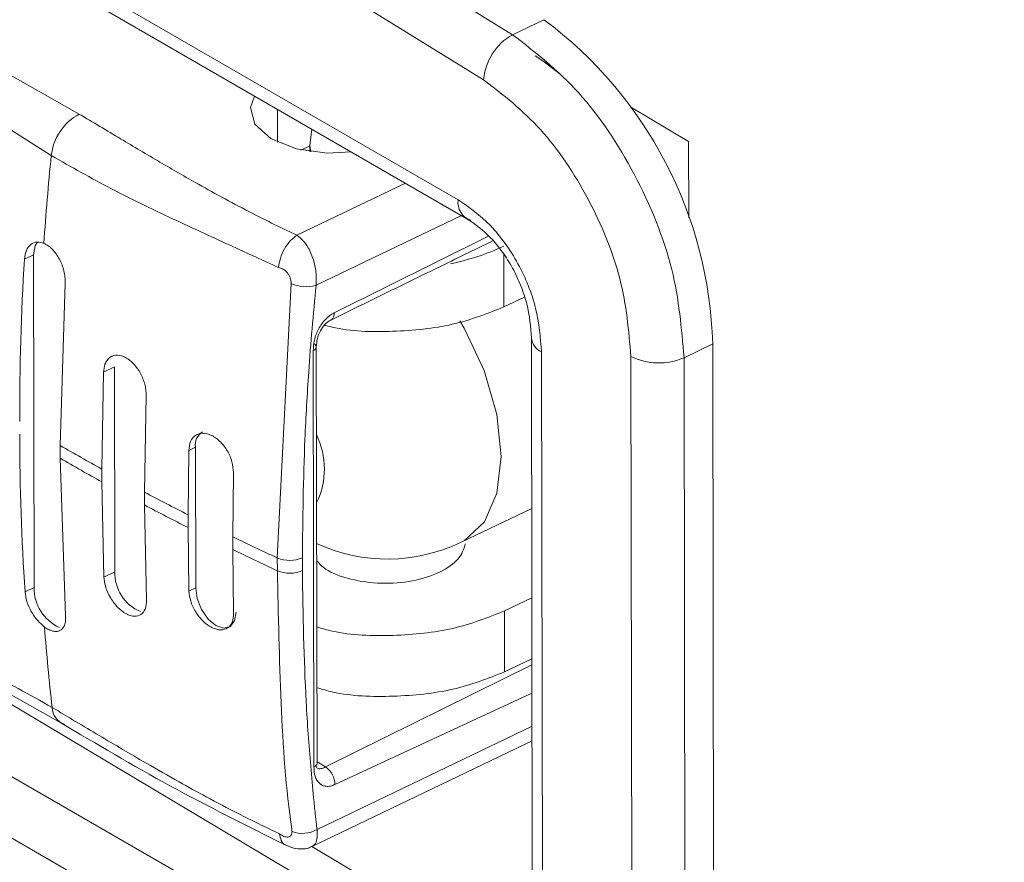
# Model space of a CAD drawing. Extents: x 19.1 to 29.8, y 0.6 to 8.7.
# Drawn here: x 20.5 to 20.5, y 5.8 to 5.8 of the extents above; entities that cross this region are included whole.
import ezdxf

# ---------------------------------------------------------------- set-up
doc = ezdxf.new("R2010")
doc.units = 0
doc.header["$MEASUREMENT"] = 0
doc.layers.get('0').update_dxf_attribs({"linetype": 'CONTINUOUS'})
doc.layers.add('D7', color=7, linetype='CONTINUOUS')

# ---------------------------------------------------------------- blocks, each defined once
blk = doc.blocks.new('A$C01A1181B')
at = {"lineweight": 15}
for p, q in [((0.8302996378366316, 2.786582721818146), (0.8438501547926478, 2.778228504594944)), ((0.8432230587164895, 2.777253269622593), (0.8296901263274634, 2.785596225132776)), ((0.8296958794333307, 2.782146993118399), (0.8426701718421015, 2.774655448350632)), ((0.8299799347219903, 2.781682273300943), (0.8428621361556878, 2.774243810761689)), ((0.8298419846754967, 2.779120298936824), (0.8344657580651358, 2.776510894903492)), ((0.8293881642726291, 2.778446253977886), (0.8338604494184807, 2.775609864768619)), ((0.8445253626159825, 2.778553049624811), (0.8438501547926478, 2.778228504594944)), ((0.8443390745083548, 2.777773086208759), (0.8447356578700607, 2.777507457963885)), ((0.8445047488696389, 2.777664980703854), (0.8448795146435373, 2.777375295326436)), ((0.8387581744693762, 2.776613519160735), (0.838759364034587, 2.77590032415168)), ((0.8464240970669294, 2.776650828846403), (0.8476619982767772, 2.775913298896487)), ((0.8394991287103721, 2.776185699170327), (0.8394595557416409, 2.775826369450051)), ((0.8476619982767772, 2.775913298896487), (0.8476647470327663, 2.774265302602283)), ((0.8394595799632754, 2.775824013774383), (0.8392667674628882, 2.775731336621455)), ((0.8394595557416409, 2.775826369450051), (0.8394597729288478, 2.775696156466582)), ((0.8394789387246959, 2.775693408995076), (0.8394595557416409, 2.775826369450051)), ((0.8391794415039442, 2.77388578135459), (0.8415275599000012, 2.775014426682226)), ((0.8395949683338415, 2.772802749427681), (0.8427398945818112, 2.774314387989635)), ((0.8399858330807035, 2.772205930401181), (0.8433274113415052, 2.773867572476464)), ((0.8334759781114371, 2.773465548889913), (0.8332799617779472, 2.773371331784293)), ((0.8334759781114371, 2.773465548889913), (0.8334879984043795, 2.766258871281718)), ((0.8436632676548754, 2.772334345791768), (0.843661372177408, 2.773470765265092)), ((0.8341593014344824, 2.77285119174117), (0.8340558588392639, 2.769333944305272)), ((0.838755622447664, 2.766900535731144), (0.8390537893496912, 2.772842123741432)), ((0.8436632676548754, 2.772334345791768), (0.8441078723102322, 2.772548049226726)), ((0.8442568213774706, 2.771660443305901), (0.8442817175411221, 2.756734132779808)), ((0.8396146089246344, 2.76245870195693), (0.839599583554147, 2.771467051548616)), ((0.8481821824267541, 2.771534053416605), (0.8475618038378769, 2.771235862577129)), ((0.8481821824267541, 2.771534053416605), (0.8482104580986629, 2.754581583744178)), ((0.8395464082786503, 2.762376825673281), (0.839531382908163, 2.771385175264964)), ((0.8444748583486614, 2.771363116985214), (0.8444997328547288, 2.756449791101023)), ((0.8464123048223513, 2.771263341413894), (0.8464405804942601, 2.754310871741465)), ((0.8475618038378769, 2.771235862577129), (0.8475900795097857, 2.7542833929047)), ((0.8349912932739443, 2.770921282295562), (0.8352299788390098, 2.771036008771127)), ((0.8352299788390098, 2.771036008771127), (0.8352373759403804, 2.766601131434442)), ((0.8349554408957545, 2.768823533963248), (0.8349912932739443, 2.770921282295562)), ((0.8359133016522549, 2.770421651926124), (0.835877449274065, 2.768323903593808)), ((0.8340558588392639, 2.769333944305272), (0.8340563211575613, 2.76905676479441)), ((0.8368370488512227, 2.769229352467185), (0.8369828232567329, 2.769299420314677)), ((0.8369828232567329, 2.769299420314677), (0.8369879087666021, 2.766250440532307)), ((0.8341713217274247, 2.765644514132976), (0.8340563211575613, 2.76905676479441)), ((0.8368218849937961, 2.767835052589476), (0.8368370488512227, 2.769229352467185)), ((0.8349559032140519, 2.768546354452385), (0.8349554408957545, 2.768823533963248)), ((0.8378041301006363, 2.768751385976602), (0.8377888934288364, 2.767357051099966)), ((0.8349559032140519, 2.768546354452385), (0.8349986903753006, 2.766486404958878)), ((0.835877449274065, 2.768323903593808), (0.8358779115923625, 2.768046724082945)), ((0.8359206987536112, 2.765986774589438), (0.8358779115923625, 2.768046724082945)), ((0.8368223473120935, 2.767557873078612), (0.8368218849937961, 2.767835052589476)), ((0.8427383930946064, 2.767240499640383), (0.8442629079438433, 2.767973272129366)), ((0.8368223473120935, 2.767557873078612), (0.8368421343610919, 2.766180372684815)), ((0.8377888934288364, 2.767357051099966), (0.8377893557471339, 2.767079871589104)), ((0.8378092156105197, 2.765702406194229), (0.8377893557471339, 2.767079871589104)), ((0.838755622447664, 2.766900535731144), (0.8387560847659614, 2.766623356220283)), ((0.8392975759922194, 2.766903710075191), (0.8392980383105169, 2.766626530564327)), ((0.8349986903753006, 2.766486404958878), (0.8352373759403804, 2.766601131434442)), ((0.8332919820708895, 2.766164654176098), (0.8334879984043795, 2.766258871281718)), ((0.8368421343610919, 2.766180372684815), (0.8369879087666021, 2.766250440532307)), ((0.8442812581668449, 2.757003221150581), (0.8293552711803471, 2.765895984439831)), ((0.8295185486265524, 2.76588382433898), (0.8340665328123578, 2.763333353074735)), ((0.8442661558968325, 2.766035827052166), (0.8436742477338015, 2.765751320792294)), ((0.8436764437478672, 2.764434716824976), (0.8436742477338015, 2.765751320792294)), ((0.844268577720527, 2.764586571002948), (0.8398007392005269, 2.762373893538651)), ((0.8442683519108982, 2.764719223084848), (0.8436764437478672, 2.764434716824976)), ((0.8442696160628316, 2.763973923589115), (0.8400028661002779, 2.761993909668014)), ((0.8432981860860735, 2.756225661764622), (0.830606852818434, 2.763549573108504)), ((0.8442708057744284, 2.763260640811108), (0.8396146168959149, 2.761022599564489)), ((0.8394186077355528, 2.760607602535497), (0.8442713226482681, 2.762940105880208)), ((0.8427025612271706, 2.755236632427053), (0.8297282762069358, 2.762723747444223)), ((0.8398007392005269, 2.762373893538651), (0.8396145464090381, 2.762488936186321)), ((0.8442798913299754, 2.757805638555052), (0.8395062508030833, 2.760649728883687))]:
    blk.add_line(p, q, dxfattribs=at)
at = {"lineweight": 15, "flags": 128}
for points in [[(0.8403574264918348, 2.775690104801191), (0.8398375375629143, 2.775663281504293), (0.8391710875087455, 2.775753954659926), (0.8386207270147565, 2.775974237099657), (0.8382703148312061, 2.776290626586947), (0.8381731271554997, 2.776654921640571), (0.8382604241872258, 2.77690091565994)], [(0.8334759781114371, 2.773465548889913), (0.833508959121815, 2.773657833594491), (0.8335629870919661, 2.773745961623554)], [(0.8427063261837873, 2.772033083373456), (0.8427998379710147, 2.771874534728367), (0.8432332894211214, 2.770954943795065), (0.8435078681206107, 2.770005927793381), (0.8436027396422503, 2.769099489732044), (0.8435107061506102, 2.768304407927564), (0.8432387501410403, 2.767681009609253), (0.8428075070450802, 2.767276598168934), (0.8427383930946064, 2.767240499640383)], [(0.839531382908163, 2.771385175264964), (0.8395583010059227, 2.771400882041895), (0.8395790077329224, 2.771419035398468), (0.8395928422498571, 2.771439010102842), (0.8395991780510599, 2.771460003705386), (0.8395978407330347, 2.771481257922456), (0.8395888663550295, 2.771501967459749), (0.8395726192831603, 2.771521366563935), (0.8395496124045678, 2.771538679375343)], [(0.8369879087666021, 2.766250440532307), (0.8370215974674977, 2.766018434638003), (0.8371168273720571, 2.765782029947994), (0.8372590997444007, 2.76557721363697), (0.8374267559410526, 2.765435171362952), (0.8375942711214464, 2.765377521668853), (0.8377361428724868, 2.765413047571705), (0.8378307725770213, 2.765536335684342), (0.8378637535873992, 2.765728620388922)]]:
    blk.add_lwpolyline(points, dxfattribs=at)
at = {"lineweight": 15}
for centre, radius, start, end in [((0.839133241425273, 2.77128173425036), 0.00905245813080685, 1.597212126209095, 53.44082390019193), ((0.8444482018873174, 2.777154712753873), 0.001229100990715886, 119.1155686208353, 175.4007346395206), ((0.8350336676933665, 2.775475538256449), 0.001180883030793996, 118.7454705573719, 173.4684156502902), ((0.8952568333401274, 2.769456754304295), 0.06170394417734163, 174.2769593255594, 176.046476650875), ((0.8430800651623684, 2.774600968966254), 0.0004134979290342494, 172.4291258725496, 250.5695480772349), ((0.8414206777991922, 2.778469281156539), 0.00531372347092527, 281.7835169542639, 294.9371657826558), ((0.8906654306434945, 2.769923474618519), 0.05748895333847911, 176.561664954976, 180.0691571223993), ((0.8393776785523528, 2.773555021876483), 0.0007830253420976925, 245.5666993551784, 286.1110723723278), ((0.8398312931913807, 2.77218362736598), 0.0001561409708353223, 301.7361152287943, 8.212166008771462), ((0.8446208504549162, 2.771698457910725), 0.0003657420285000057, 185.5594340348617, 246.4738932326525), ((0.8470161899026181, 2.772468405840801), 0.001347908551483235, 243.3835134019532, 293.8776907361938), ((0.885692401122185, 2.769638730110877), 0.0525154560139354, 180.0674530570045, 183.7930806147299), ((0.8373000676363489, 2.76935288275009), 0.0003217176221404574, 120.5617174981726, 189.5656817337733), ((0.8381034190658738, 2.768828935935787), 0.001672137079777246, 333.9154421146541, 26.27568934783103), ((0.860652786814029, 2.815162239583485), 0.05298706658989556, 239.8708175720247, 240.9892356183947), ((0.8606532491402703, 2.814885060086626), 0.05298706660599558, 239.870817572196, 240.9892356182243), ((0.8621880388921568, 2.817997921568152), 0.05621169974095391, 242.0913964058924, 243.1753758523175), ((0.8621885012134953, 2.817720742063175), 0.05621169974757917, 242.0913964059519, 243.1753758522609), ((0.8640510359735885, 2.821718615574305), 0.06037284011158023, 244.2147513412597, 245.2293735371828), ((0.8411394489069863, 2.770567118499844), 0.003690937500000487, 245.4634215116302, 295.6717079393831), ((0.8640514982918575, 2.821441436063377), 0.06037284011151405, 244.214751341243, 245.2293735371809), ((0.8390228982516845, 2.767533986631719), 0.000687529198547428, 247.1233629121832, 293.5478179979597), ((0.8361465204261549, 2.766574049392027), 0.000909547762930957, 178.2937497459264, 246.9960835058976), ((0.839023360569982, 2.767256807120859), 0.0006875291985507043, 247.1233629123613, 293.5478179979037), ((0.834419209681883, 2.766245387190649), 0.0009313088982974949, 179.1704057529879, 245.8914083264297), ((0.8813086146713829, 2.7690845463054), 0.04773710246265588, 184.4214657045647, 186.5212007988953), ((0.8342772946847674, 2.76367434931918), 0.0003970807804071804, 181.6374195380202, 251.6841141970647), ((0.8395183821526473, 2.762469513403207), 9.68322209696536e-05, 286.8238193821451, 353.5894837202182), ((0.8395212574682915, 2.761981476122102), 0.0004817691018199358, 1.478859496040369, 54.54133200397078), ((0.8392992329338398, 2.761557612662017), 0.0006210523794847026, 248.6941724335025, 300.5188522074336)]:
    blk.add_arc(centre, radius, start, end, dxfattribs=at)
for points, knots in [([(3.198543990743985, 4.062505117409692), (3.19854771210268, 4.058928425866309), (3.198554873724191, 4.052045211104701), (3.198567053533971, 4.042129910596575), (3.198581250784137, 4.033027091178887), (3.19859809809082, 4.024736387087756), (3.198616970622467, 4.017258391044528), (3.198639344409429, 4.010595290486567), (3.198654977053273, 4.004952485672494), (3.198652192456258, 4.000288088723625), (3.198644480030509, 3.996553508155207), (3.19865047490606, 3.993500712164352), (3.198678503051923, 3.991100709356505), (3.198593549547653, 3.989410002529794), (3.198474812400882, 3.988126614846577), (3.198326784220853, 3.987007649155291), (3.198119961210935, 3.985888394702233), (3.197824143793348, 3.98473658317771), (3.197479640202744, 3.983742229883475), (3.197150622440944, 3.983006070482539), (3.196886396251152, 3.982488765551047), (3.196610305248271, 3.982018304123642), (3.19623504689752, 3.9814753218467), (3.195896728025424, 3.981043197699442), (3.19546775137627, 3.980592846391829), (3.195064084780824, 3.980299252600524), (3.194772654591489, 3.980154636200783), (3.194429272856688, 3.980034336781799), (3.193991916928297, 3.979938912320328), (3.193430439844995, 3.979876269642826), (3.192725009698165, 3.979868592009087), (3.191941308098627, 3.979940652475527), (3.1911854757765, 3.980090393732485), (3.190474099424122, 3.980293174989647), (3.18978069489544, 3.980536630079666), (3.188873358034705, 3.980913148997669), (3.187669597130174, 3.981499630280002), (3.185660315173131, 3.98269595401181), (3.182826322155108, 3.984412208153715), (3.179072440582658, 3.986611040964267), (3.174980294927963, 3.989037256116308), (3.170559003989979, 3.99166586172888), (3.166180236490383, 3.994279370880381), (3.161871735354268, 3.996854805038065), (3.15771716075664, 3.999338502475922), (3.153632836994383, 4.001778996233984), (3.149884771473126, 4.004008818320809), (3.1467843065439, 4.005861300861664), (3.144219560321226, 4.007290330969205), (3.142240743543013, 4.008342889903769), (3.140620523755501, 4.009174278374147), (3.139058458540795, 4.009953152510843), (3.137228578471365, 4.010836866452127), (3.134922440977732, 4.011906482946831), (3.13199076418519, 4.013200436311475), (3.128479826557097, 4.014655517541751), (3.124542682487906, 4.016168703660188), (3.120489256789845, 4.017607156710991), (3.116430096282016, 4.018935798434281), (3.111226859882237, 4.020504791423576), (3.104886982624116, 4.022197702681105), (3.097388526671701, 4.023890053518777), (3.089826530445649, 4.025316922633248), (3.08197822787838, 4.026517727256103), (3.073662416982188, 4.027486905745185), (3.064894669558804, 4.028187168948524), (3.055719163382896, 4.028576134137438), (3.046194554164373, 4.028610508623753), (3.036397789561768, 4.028260267600231), (3.026476720035433, 4.02749883247629), (3.016610376778665, 4.026317925264443), (3.00696576514261, 4.02473908367368), (2.997651584460279, 4.022779839629372), (2.988743545858064, 4.020481046510909), (2.980312343553393, 4.017887098273523), (2.97241666789953, 4.015041384853284), (2.965076707013964, 4.011977998223109), (2.953765898956988, 4.006536941702645), (2.938049233845241, 3.999072385313037), (2.919581015899375, 3.990164193209253), (2.902887044088132, 3.982099033491606), (2.887899533319882, 3.974850645142698), (2.873192823773344, 3.967747748109353), (2.858488099767207, 3.960675977634789), (2.846505777175793, 3.954914276556647), (2.837135833842026, 3.950413165471122), (2.830005448151148, 3.94753028009322), (2.82224269999233, 3.9448462322244), (2.813796183036708, 3.942426794464808), (2.804671241005522, 3.940312410390774), (2.794887596334185, 3.938558211128999), (2.784509750837373, 3.937214065245241), (2.773634796366309, 3.936352112248001), (2.763357362200139, 3.936059979506723), (2.753914617061703, 3.936213426597721), (2.745532282174842, 3.936676622528097), (2.73745799069706, 3.937428926071327), (2.729000650667409, 3.938537887546701), (2.720320369092612, 3.940061245595714), (2.71159697953955, 3.942029582664475), (2.703463723948921, 3.944280866858275), (2.695972151945291, 3.946758646861852), (2.68915555154144, 3.949404784913995), (2.68321400544658, 3.952067181812069), (2.678055440943723, 3.954678545551115), (2.673633077457637, 3.95723162218), (2.668742773116854, 3.960191262907998), (2.662840347732008, 3.963705742951188), (2.655627643412004, 3.968010456188683), (2.648016493950365, 3.97254631551386), (2.640054532083241, 3.977291324426972), (2.631789861245402, 3.982215508829063), (2.622956692441718, 3.987478046844316), (2.613566419703417, 3.993072378751712), (2.60363380474125, 3.998990242001128), (2.592243511897685, 4.005777454164189), (2.579481331335238, 4.013383050919533), (2.565563100977329, 4.021678255310114), (2.551626634858621, 4.029984427636748), (2.537788613962974, 4.038231448487789), (2.524048261974784, 4.046419122702787), (2.51040412570601, 4.05454760031332), (2.494442671831862, 4.064053538901341), (2.476204615673211, 4.074909286865335), (2.460358839740842, 4.084332750791422), (2.449275458074773, 4.090918146447443), (2.442874589190865, 4.094721984903778), (2.43645833895652, 4.098537721446718), (2.430152424807794, 4.102298661796244), (2.424297022879799, 4.105780942608884), (2.419079614719948, 4.108900778003559), (2.414531949681191, 4.111517695621632), (2.410441407165671, 4.114146056811478), (2.406773118180098, 4.116907033295369), (2.40350380205399, 4.119668476868487), (2.400636221722266, 4.122339561965656), (2.398368717909868, 4.124623814315346), (2.396626984517368, 4.126478412651792), (2.395338776802845, 4.127903343853166), (2.394248252923674, 4.129149702804963), (2.393313549047342, 4.130247333787718), (2.392376268543508, 4.131374038203735), (2.391219422446738, 4.132801649831528), (2.389684920089898, 4.134765329878938), (2.38775979354994, 4.137351790649827), (2.385548964099783, 4.140509441509579), (2.383160956127, 4.144167505120198), (2.38068598239704, 4.148262892160233), (2.378174117229136, 4.152798221394431), (2.375679605817837, 4.157762436022626), (2.373257028765835, 4.163125353751571), (2.370988622133503, 4.168800050006734), (2.369036728340248, 4.174408708385105), (2.36755449894229, 4.179346766331932), (2.366510339905545, 4.183353998329025), (2.365794691171544, 4.186482660900847), (2.365283367954959, 4.189019675832601), (2.364929963427095, 4.190992754597794), (2.364661688192392, 4.192651415169294), (2.364405694958108, 4.194406064297706), (2.364128163430919, 4.196616893268217), (2.363854603493813, 4.199400569603892), (2.363636621059925, 4.202728543943977), (2.363557296053543, 4.206429937457127), (2.36358886628674, 4.210271885303325), (2.363575998519643, 4.21408825709684), (2.363576590107471, 4.217732515556666), (2.363525057321674, 4.221173207275559), (2.363350270578238, 4.224917374378901), (2.3630328183364, 4.228947227798063), (2.362522102054903, 4.233280689754103), (2.361874133640853, 4.237417724559958), (2.360930184419423, 4.242212249143481), (2.359520418909419, 4.247813725326289), (2.357405991566267, 4.254253767205206), (2.355046018393288, 4.259827430738532), (2.352671706183962, 4.264452370029638), (2.350508210348508, 4.26812715250189), (2.348169353010071, 4.271604152093964), (2.345771109027318, 4.274739405728745), (2.343204520595478, 4.277720995804174), (2.340301130525873, 4.280706990448394), (2.336599133286299, 4.284008208057504), (2.332312554828576, 4.287211580600989), (2.327840320914319, 4.289933143555725), (2.323503753474675, 4.292103776268732), (2.319096754012065, 4.293912218265014), (2.314038784681529, 4.295530068505798), (2.30836798376059, 4.296804842869825), (2.302089875374449, 4.297620637146686), (2.29557975682097, 4.297857859055469), (2.289042967409117, 4.297507543568791), (2.28262400574792, 4.296640032247414), (2.277331522266898, 4.295528232638173), (2.273160836397629, 4.294425882810689), (2.270327108807109, 4.293579929351544), (2.267965054237081, 4.2928062648996), (2.266127789022974, 4.292161955033517), (2.264679149111871, 4.291628553189977), (2.262908037077381, 4.290951267454954), (2.260478190760082, 4.289966749327402), (2.257203363734732, 4.288525575993248), (2.253281775318776, 4.286631215339373), (2.24867039612915, 4.284421305825866), (2.243313654271262, 4.281838376897575), (2.237329225102762, 4.278955160701589), (2.230709878657862, 4.275764901827035), (2.223454294956852, 4.272268154634009), (2.215078990325004, 4.268231684372296), (2.205789788756164, 4.263754907854892), (2.195820638146131, 4.258950804161657), (2.185894700614966, 4.254167862849716), (2.171589677331994, 4.247275292849256), (2.153025369100916, 4.238331531863206), (2.130321531129461, 4.227395241415781), (2.107537071325055, 4.216421849985945), (2.084691713200186, 4.20542087091275), (2.061779440254121, 4.194389407462303), (2.039227138958786, 4.183532892979994), (2.016916781750943, 4.172794411021616), (1.989031735836697, 4.159374581626665), (1.955672577919799, 4.143323309556358), (1.916926722260435, 4.124684325339278), (1.878494303353747, 4.106199981818396), (1.840218671187891, 4.087794633953607), (1.700829620527514, 4.020779770198484), (1.472525520416497, 3.911109073133019), (1.155334211328494, 3.758815894173971), (0.8944767681833738, 3.633525090228474), (0.6777487093607348, 3.5293388374137), (0.5542387332567742, 3.46995578784103), (0.4798249641009562, 3.434183182171903), (0.4545280792683499, 3.422022898293687), (0.4292408685083089, 3.409867948741621), (0.4039637814951718, 3.397718661304509), (0.3786051052024746, 3.385531067828431), (0.3533986505438165, 3.373417655689909), (0.3280911546783543, 3.361256791075139), (0.3025301225574566, 3.34897527936511), (0.2762326491398213, 3.336341149632275), (0.2491939492639617, 3.323352417626927), (0.2266481305302861, 3.312522345840158), (0.2088606661339085, 3.30397337403026), (0.1962497930091303, 3.297913534853372), (0.1840173600320441, 3.292020849017987), (0.1722623635514111, 3.286396277063925), (0.1611237423663496, 3.280918256242149), (0.1507626060387821, 3.275467326151137), (0.1410891507300036, 3.270099482898893), (0.1324432743077395, 3.265037177284094), (0.1247453563796697, 3.260310174110138), (0.1179222156464803, 3.255937117838702), (0.11155854155637, 3.251688063516109), (0.1064798110268015, 3.248160057132065), (0.1025052406436728, 3.245315203967134), (0.09951625320512392, 3.243131511578781), (0.09658135988745187, 3.240942977192802), (0.09370086898824326, 3.23875058409325), (0.09095027323997584, 3.236613737783294), (0.08858494844010067, 3.234739694635689), (0.08667627740913986, 3.233203117287371), (0.08511183893985219, 3.231928365489324), (0.08351488348380087, 3.230612285461337), (0.08168646452813277, 3.229085818545403), (0.07954225812405724, 3.22726741627298), (0.07691508719769047, 3.224997827100037), (0.07378422892022485, 3.222228487319516), (0.0701473797336476, 3.218915277097288), (0.0662884574010505, 3.215278554380358), (0.06213578687326304, 3.21121784355892), (0.05787097902675242, 3.206870421865474), (0.05355983648857432, 3.202268494260764), (0.04944482838729414, 3.197664055312853), (0.04552326743515067, 3.1930612680639), (0.04180642188116224, 3.188481243975367), (0.03880739769343222, 3.184598693451267), (0.03651815409244108, 3.181517615447209), (0.03492639945051934, 3.179318049176878), (0.03357811027516533, 3.177410738425856), (0.03245914977265585, 3.175795316034758), (0.03146665460577225, 3.174337660996844), (0.03046207654971056, 3.172838000292789), (0.02913458587814688, 3.170818341557847), (0.02740954768101034, 3.168119132091096), (0.02528631605406417, 3.164662892249794), (0.02302718016039051, 3.160804921586475), (0.02085145274752165, 3.156883764619366), (0.01885017958353075, 3.153077834616102), (0.01702449689862107, 3.149416934867569), (0.01529667269674917, 3.145755038323951), (0.01366577640407485, 3.142093468944363), (0.01215019691996133, 3.138479363878062), (0.01079515825031763, 3.135041307323853), (0.009633953561205999, 3.131911618225764), (0.008686704731779571, 3.129211582428372), (0.00792338832358297, 3.126925165374782), (0.007262233635167092, 3.124857946241761), (0.006603903213168394, 3.122709183983552), (0.005883432752796125, 3.120233459556992), (0.005107709618187073, 3.117392522753903), (0.003955849919712762, 3.112836691198112), (0.00261105650629645, 3.106637470668989), (0.001535515587519853, 3.100153442276278), (0.0008684860211758405, 3.094898113012288), (0.00046982653787353, 3.090937938056197), (0.0001764267173669509, 3.087009378633507), (-1.029848160527536e-05, 3.083202469567979), (-9.641748327027244e-05, 3.079699633072543), (-0.000105599885849017, 3.076682481331449), (-6.884328218603741e-05, 3.074184383953828), (-1.446091381751557e-06, 3.07188185132431), (0.0001049804626873652, 3.06945152023107), (0.0002768619320079324, 3.066627912372152), (0.0005352338114050781, 3.063419161985895), (0.000892980949956268, 3.059935103268504), (0.001553629954599955, 3.054704927466869), (0.002678275079070147, 3.047930682003695), (0.004205362376957567, 3.041029261411047), (0.005603949739708014, 3.035704367444231), (0.006669416033368236, 3.032020934392072), (0.007691480405284778, 3.028757601868016), (0.008633925126524389, 3.0259370529511), (0.009516890884619045, 3.02342956269035), (0.01039226296654761, 3.021054014639777), (0.01132252292148905, 3.018638005924277), (0.01233151196237259, 3.016130016566198), (0.01346397635664687, 3.013435722400793), (0.01480634154603422, 3.010385619148032), (0.01646174308985593, 3.006814296261229), (0.01815213771457991, 3.003374984867182), (0.01978844803724655, 3.000204860254225), (0.02127135277097381, 2.997438049423138), (0.02291073559259615, 2.994496302613825), (0.02465784212139255, 2.991484891888076), (0.0263899050726053, 2.988614750262922), (0.02796612137812104, 2.986092024823492), (0.02926024812263961, 2.984078900999245), (0.03027431203003061, 2.982534990406926), (0.03101708755627186, 2.98142148670668), (0.03160482133848319, 2.980550353164034), (0.03214815187467934, 2.97975220847421), (0.03276239266136116, 2.97885850918459), (0.0335030980510993, 2.977793161927707), (0.03437381820178587, 2.976557518173756), (0.03561158942761722, 2.974827595036135), (0.03729593701842759, 2.972526044023329), (0.03949604495999637, 2.969611068782083), (0.04194059711449682, 2.966480985149037), (0.04558791108377136, 2.961970678202842), (0.05038788494287871, 2.956348200835702), (0.05640617022634586, 2.949774799039918), (0.06242253087901162, 2.943608284524455), (0.06852398371274404, 2.937711353567032), (0.073643410542239, 2.93303444581786), (0.0777153002762816, 2.929460277679809), (0.08063108466024005, 2.926961798657413), (0.0834815188743363, 2.924576748774676), (0.08607104163144896, 2.922457451744409), (0.08810071870999536, 2.920826603090624), (0.08955380970721905, 2.919673973074008), (0.09058021738110966, 2.918866521518382), (0.09152792380253771, 2.918125908204043), (0.0925797199715035, 2.917309679473899), (0.09416656906825693, 2.916088519979308), (0.09640635317995816, 2.91438781357132), (0.09942631336809882, 2.91213881845124), (0.1029514328105421, 2.909572989026097), (0.106821511498346, 2.906827343435438), (0.1108614756559803, 2.904036021372004), (0.1149545708438282, 2.901281839473377), (0.121489869200019, 2.896994195276578), (0.1306661178022281, 2.891286120350298), (0.1457620845884904, 2.882360082390978), (0.1638991745800453, 2.871507188292018), (0.1866678755728373, 2.857941205558475), (0.2110840675791366, 2.843381499543357), (0.2372019958117306, 2.827816375620213), (0.2643186734952323, 2.811658540108542), (0.2923589183872224, 2.794954424870703), (0.3210812832123509, 2.777847033409827), (0.3495960214040181, 2.760865771969062), (0.3777422109401556, 2.744105701734529), (0.4099456447413488, 2.724930878594247), (0.4462468952706047, 2.703316721048527), (0.4867672259341873, 2.67918929090272), (0.5272061003395052, 2.655107187388012), (0.567654504192646, 2.631014233933827), (0.6081198277709419, 2.606904029628716), (0.6436952830307305, 2.585699248338102), (0.6743807172320473, 2.567402297690712), (0.7002116034161219, 2.551994850988397), (0.7262787001313171, 2.53644452649662), (0.7527754752774527, 2.52063940594563), (0.7798616494828465, 2.504488075142671), (0.8055094290125311, 2.489203398738145), (0.8296374966287132, 2.474835255127175), (0.8520697611181589, 2.461488356801663), (0.8744886594820471, 2.448162446465599), (0.8966072071804305, 2.435032551509529), (0.9182621735546235, 2.422179292798692), (0.9347562937544467, 2.412373925209224), (0.9462381697172546, 2.405535414909416), (0.9528462059308254, 2.401595739183737), (0.959410709353314, 2.397677694683836), (0.9659044765443241, 2.393797101778915), (0.9721714976461868, 2.390047629000325), (0.9776636520901434, 2.386757118476202), (0.9823051721210447, 2.383979014781733), (0.9861221843737766, 2.381681656695662), (0.9894983704552445, 2.379700196439382), (0.9924307023326193, 2.377923974073415), (0.9949474807944227, 2.375995386545913), (0.9970171197577429, 2.3741587579445), (0.9987551169337365, 2.372431026106149), (1.000404198923974, 2.370650304148075), (1.002283398599623, 2.368435598542717), (1.004485606904197, 2.365553437639635), (1.006933784381324, 2.361908437433694), (1.009161742077204, 2.358030579611984), (1.011088219129356, 2.354129818647795), (1.012688421580471, 2.350399401351295), (1.014132922755898, 2.346396621100329), (1.015357493487109, 2.342192978138986), (1.016277863668627, 2.337892549833015), (1.016967178045149, 2.333143161192645), (1.017073866165724, 2.328053913565331), (1.017007708915756, 2.322404703244128), (1.017009608598961, 2.316400877042806), (1.017005362951224, 2.310235252826601), (1.017013778456054, 2.303994836805529), (1.017027079703169, 2.297725855949729), (1.017051216532082, 2.289241834162894), (1.017087339011894, 2.278724606851362), (1.017127174876094, 2.266416407280799), (1.017149424934992, 2.254758530299281), (1.017162501800968, 2.243748093634014), (1.017176304067391, 2.234027025699255), (1.017190530879212, 2.225469232891601), (1.017212473184237, 2.218016790365745), (1.017223238795751, 2.210849811380992), (1.017961954632923, 2.203571912553347), (1.019153995046189, 2.196875378079337), (1.020656121203416, 2.190732045310892), (1.022377828567862, 2.185009374548113), (1.024519209793979, 2.179047471034689), (1.027104122912412, 2.172919449540643), (1.030136738263792, 2.166713916548463), (1.033231551113161, 2.16122229761568), (1.036293024028382, 2.156375326486788), (1.039277218949522, 2.152078157588534), (1.04265667135099, 2.147684186849222), (1.046423045878797, 2.143299107169351), (1.050544979496586, 2.13905618755472), (1.0549571436867, 2.135098564099124), (1.059570521484524, 2.131519402014176), (1.064321714367381, 2.128537979607836), (1.069997516312228, 2.125164770926283), (1.076721473329542, 2.121132690907061), (1.083347871681362, 2.117189962344824), (1.087483642883996, 2.114723978301074), (1.088998052643241, 2.113821000326947)], [0, 0, 0, 0, 0.001895592513004639, 0.003647999892981552, 0.005257373705561141, 0.006723771609844011, 0.008047177761326277, 0.009227423472853035, 0.01026311437724284, 0.01104961338832704, 0.01171873309990798, 0.01226370086453158, 0.01268723177102037, 0.01300298121116489, 0.01321673082580998, 0.01343610963027137, 0.01374645213356988, 0.01405924397576159, 0.01439995526548686, 0.014754726769276, 0.01507177312284047, 0.01528445293739542, 0.01546206643468303, 0.01578911540209188, 0.01622947326418284, 0.01663983809021394, 0.01701528459592948, 0.01734129769995328, 0.01769407939178099, 0.0180719272532435, 0.0184702217095195, 0.01888249417849187, 0.01921769858805404, 0.01943684701696408, 0.01963937196365516, 0.0198544158984328, 0.0202001615771025, 0.02057367188475969, 0.02132904169061278, 0.02217651110525467, 0.02309535875388495, 0.02408287893692254, 0.02514181592848623, 0.02602668587138575, 0.02696112303813886, 0.02791164010090495, 0.0287450728594586, 0.02944686111363132, 0.02996964546417682, 0.0303816561129166, 0.0306778502008197, 0.03095301971144245, 0.03131267362134488, 0.03175875210809813, 0.0322932340390804, 0.03298502823694961, 0.03371587371721946, 0.03443304161070301, 0.03513547952896395, 0.03582274990032516, 0.03708132508889136, 0.03828128135364622, 0.03944436006051955, 0.04065642103179021, 0.04192382496856178, 0.04324446784670517, 0.04461580468324219, 0.04603479897937678, 0.0474976702446711, 0.04899834251380172, 0.05050504736592452, 0.05200408254427957, 0.05349124566908533, 0.05496059197608199, 0.056404732683854, 0.05781622757366977, 0.05919181856426634, 0.06053867013318258, 0.06457174479554928, 0.06852231293463008, 0.07159524058890869, 0.07460239946936473, 0.07755438675689287, 0.08047418148815985, 0.0834925603701201, 0.08478184801303276, 0.08611180750897914, 0.08748595519869688, 0.0889096201221751, 0.09038672756148998, 0.09192119154596821, 0.09351079459771233, 0.09514786485447456, 0.09682371714391165, 0.09810162551787138, 0.09936720261550724, 0.1005893003796295, 0.1017660978783249, 0.1032628605153978, 0.1046766355584784, 0.106005944291159, 0.1073673128099011, 0.1086273047465289, 0.1097873997249854, 0.1108512810579167, 0.1118227664325019, 0.112719133944495, 0.1141843483208261, 0.1158045188221072, 0.1175835047712074, 0.1193071153387907, 0.1211581430009694, 0.1231353650463339, 0.1252363166585229, 0.1274571138909586, 0.129794314969067, 0.132869139555575, 0.1360034338501926, 0.139117387493913, 0.1422112358415634, 0.1452852027906404, 0.1483395277920706, 0.1513744916925499, 0.1560112965455548, 0.1606047342797823, 0.1620400374429191, 0.1634752387230147, 0.1649162625939032, 0.1663627544977888, 0.1677241268467915, 0.1688626186313517, 0.169880344617177, 0.1707927548895277, 0.171622140594224, 0.1723708014585851, 0.1730379788097025, 0.1736211191413548, 0.1739776960205668, 0.1742904215005638, 0.1745580542141839, 0.1747796074056512, 0.1749849421039093, 0.1752614914807175, 0.1756519881014816, 0.1761582088976324, 0.176763457485529, 0.1774272512667349, 0.1781473810839361, 0.1789225740359331, 0.1797507374792369, 0.1806286951087679, 0.1815518017634562, 0.182494050920337, 0.1833197205336957, 0.1839188493778734, 0.1844225779233757, 0.1848344068568556, 0.1851568018565517, 0.1853927813371946, 0.1856600205653245, 0.1860332949579938, 0.1865012730713345, 0.18707040972195, 0.1877435384083353, 0.188447952938025, 0.1891228245233442, 0.1897645320730859, 0.1903701284787153, 0.1909412227755211, 0.1917662649840548, 0.1925458172283878, 0.1933147960542369, 0.1940710596468164, 0.1952627983849298, 0.1965704448278716, 0.1979725106161432, 0.1988297561077658, 0.1996964785058447, 0.2005722438178085, 0.2014185694125019, 0.2021629155466663, 0.2030475239937453, 0.2040333201987326, 0.2052944954792686, 0.2064689839437038, 0.2074139215125097, 0.2084092417205377, 0.2094963010405266, 0.2107490965773643, 0.2120506424122237, 0.2134256804971953, 0.2147362275448786, 0.215958505184076, 0.2171979692860883, 0.2178275586508198, 0.218389080414841, 0.2188460313556649, 0.2192016553251912, 0.2194599763272849, 0.2196985631534865, 0.2202516619068861, 0.2209011675326444, 0.2216445648000391, 0.2225858859265231, 0.2236508483168409, 0.2248428358157796, 0.2261627993891888, 0.2276106726506969, 0.2291863870197026, 0.231179657121184, 0.2331781621876152, 0.2351613026198134, 0.2371291074984642, 0.2417527969263494, 0.2462900716812393, 0.2507412698593709, 0.2554152484287187, 0.2599911317856672, 0.2644847616185885, 0.2689450582165276, 0.2733756930828243, 0.2812141534804076, 0.2889590997541233, 0.2966223661291151, 0.3042736551840887, 0.3119252112413537, 0.3802610557364495, 0.4412857924398813, 0.5023115198505999, 0.5368438185771637, 0.5713764607603408, 0.5764383927023284, 0.5814983099261551, 0.5865560836915119, 0.5916115852555172, 0.5966646858958622, 0.6017709463573693, 0.6067334664582303, 0.6118420312444017, 0.6170963761499385, 0.6224962742156531, 0.6280449714247686, 0.6306039638148488, 0.6331541798524798, 0.6355995463605199, 0.6379365015507567, 0.6401763148953538, 0.6423317915465864, 0.6443977222774833, 0.6463690172428644, 0.648021907751497, 0.6495953147149429, 0.6510868028732156, 0.6525260480538352, 0.6532742805424823, 0.6540185010948363, 0.654758596396738, 0.6554944571038265, 0.656225771523156, 0.6568938469914448, 0.65735440954177, 0.6577426319696674, 0.6581470026098002, 0.6586428047804308, 0.659230507782014, 0.6599106502169083, 0.6608317380362203, 0.6618831351850869, 0.6630582670550577, 0.6642560978858494, 0.6656703333802153, 0.6670714873929319, 0.6684591465083384, 0.669832873287848, 0.6711922632222144, 0.6725218774458441, 0.6732465871278636, 0.6738849224651593, 0.6744365077838139, 0.6749010295356084, 0.6752818979690295, 0.6756935542155836, 0.6761905615924975, 0.6770137511226882, 0.6779994790243463, 0.6791292867387642, 0.6802772068582765, 0.6812979465787253, 0.6823146386984461, 0.6833271500486848, 0.6843353657779763, 0.6853391801991974, 0.6863006471019646, 0.6871538404118108, 0.6878972204609141, 0.6885016250157767, 0.6890134140610774, 0.6895748288014705, 0.6902419873635041, 0.6910150254850486, 0.691867336413483, 0.6939112768769442, 0.6959914720606896, 0.6970528802628952, 0.6981049141089425, 0.6991474230784035, 0.7001803016219429, 0.7011327752350056, 0.7019321782837612, 0.7025790234328712, 0.703118940253022, 0.7037637204796355, 0.7045132304764612, 0.7053672895238461, 0.7063204021124033, 0.7072915189222196, 0.7095425468255913, 0.7117396852314096, 0.7128348522909981, 0.7138358212835646, 0.7147173943263998, 0.7154800173155323, 0.7161279882590604, 0.7167603907595717, 0.7174203094138667, 0.718106092022337, 0.718819181380609, 0.7196376239272395, 0.7206256368498515, 0.7217820863375174, 0.7225043927491056, 0.723279014401247, 0.7241056181649966, 0.7249838309854016, 0.7258273009990399, 0.7265443260930605, 0.7271355624204249, 0.7275501729095154, 0.7278692538009183, 0.7280931926234958, 0.7283007392897048, 0.7285584965025395, 0.7288663464986757, 0.7292241487014715, 0.7296317388942173, 0.7303723644867687, 0.7312345994482427, 0.7321900696319228, 0.7331344334839338, 0.7352390963792418, 0.7372324780473033, 0.739116114179949, 0.7409336653101914, 0.7427594164092706, 0.7435655430568188, 0.7443732476579683, 0.7451810203841531, 0.7458941771431911, 0.7464567108853444, 0.7467937768377908, 0.7470389755082391, 0.7472611043930322, 0.7475336514224644, 0.7478564458216836, 0.7484877724732738, 0.7492500327621688, 0.7501417304382297, 0.7511162898934172, 0.7520899312717071, 0.7530607069108757, 0.7540285058104835, 0.7566735263719759, 0.7593083343209311, 0.7640434722682655, 0.7688221123389105, 0.774580771969302, 0.7804167158333806, 0.7863301884446112, 0.7927525262158206, 0.7992009498119521, 0.8055661792658962, 0.811847768917996, 0.8180471330391583, 0.8271269390071276, 0.8361493632600765, 0.8451704708424552, 0.8541938292985807, 0.8632212771946093, 0.872253328329405, 0.8780049495886934, 0.8837603925392901, 0.8895439072349975, 0.8954543090510997, 0.9015006278792463, 0.9076813502534188, 0.9126308103061227, 0.9176612645731639, 0.9227066692011129, 0.9276510513379198, 0.9324947006675309, 0.9372413514845154, 0.9387318305443574, 0.9402128954118787, 0.9416846246377382, 0.9431470893570265, 0.9445819906374738, 0.9459019313923193, 0.9468503071421477, 0.9477180738045293, 0.9484858055434828, 0.9491434364496499, 0.9497146660356587, 0.9502164366324966, 0.9505950910120431, 0.9509636218904965, 0.9514266466541326, 0.9519934072648724, 0.9526632192261896, 0.953432337765391, 0.9539988207619432, 0.9546051760822036, 0.9552467120014415, 0.9559186345090165, 0.9566148037581632, 0.9573262885159082, 0.9582611366179662, 0.959283127272139, 0.9603621837981602, 0.9614600092152308, 0.9625690614306093, 0.9636820598434561, 0.9647920497680686, 0.9670744919199327, 0.969261715234554, 0.9713171316956125, 0.9732543546768043, 0.9750943519052178, 0.9764610110023333, 0.9777680558328395, 0.9790138110613884, 0.9802163087594985, 0.981376719275447, 0.9822420554770744, 0.9831529262363039, 0.9841067092475768, 0.9851002418391029, 0.986129210320236, 0.9871886878870748, 0.9879217436609012, 0.9887182292110699, 0.9895777318175984, 0.9904947678475965, 0.9914619814410383, 0.9924694511519703, 0.9935025246643514, 0.994546550484472, 0.9956143318459598, 0.9972618548672579, 0.9989973638511199, 1, 1, 1, 1]), ([(0.8438501547926478, 2.778228504594944), (0.8443412389548115, 2.777846002281615), (0.8453234052208103, 2.777080999258178), (0.846553892430336, 2.77522835432163), (0.847399400782578, 2.773160692606785), (0.8475085904978812, 2.771866556590904), (0.8475618038378769, 2.771235862577129)], [0, 0, 0, 0, 0.2499996843368323, 0.4999983208232284, 0.7563254077891479, 1, 1, 1, 1]), ([(0.8464123048223513, 2.771263341413894), (0.846364295805671, 2.771818820906072), (0.8462682777481376, 2.772929780170228), (0.8455372732425417, 2.774697426094455), (0.8444890703369197, 2.776271427574621), (0.8436450630780854, 2.776925988561384), (0.8432230587164895, 2.777253269622593)], [0, 0, 0, 0, 0.2499997197173915, 0.4999995653639011, 0.7499993489361676, 1, 1, 1, 1]), ([(0.8344657580651358, 2.776510894903492), (0.8347645297326807, 2.776332033374466), (0.835345054851075, 2.775984498378371), (0.8361999573005079, 2.775475219707285), (0.8371404766540991, 2.774932237558192), (0.837968488550132, 2.774482928354958), (0.8386896773480146, 2.774119958062968), (0.8390158699810968, 2.773963991734709), (0.8391794415039442, 2.77388578135459)], [0, 0, 0, 0, 0.1975641715124391, 0.3838749671268132, 0.5637541003790668, 0.8072403806307656, 0.9033393728600719, 1, 1, 1, 1]), ([(0.8338604494184807, 2.775609864768619), (0.8342924199140924, 2.775365333763228), (0.8351785028973211, 2.774863737554815), (0.8364986741981397, 2.774236062418932), (0.8375490330141133, 2.773754300496551), (0.8382833034596331, 2.773416112937729), (0.8386137648729886, 2.773263968195586), (0.83878004533085, 2.773187412518087)], [0, 0, 0, 0, 0.2778313868818866, 0.5699038860713055, 0.8086735775999373, 0.9037290169614229, 1, 1, 1, 1]), ([(0.8426701718421015, 2.774655448350632), (0.8429091156498032, 2.774489434849926), (0.8432680314521832, 2.774240067145502), (0.8436944030118667, 2.773717299367162), (0.8439748039986483, 2.773276250346655), (0.844197678926605, 2.772797284452633), (0.8444180550541205, 2.772138867401047), (0.8444521556413349, 2.771673162992125), (0.8444748583486614, 2.771363116985214)], [0, 0, 0, 0, 0.249506161731157, 0.3747814396170137, 0.4999785667364756, 0.6251720789022356, 0.7504556581649667, 1, 1, 1, 1]), ([(0.8428624963222262, 2.774243655408306), (0.8430365074450634, 2.774122995776791), (0.8432970681494538, 2.773942322506787), (0.8436321899869768, 2.773531435820473), (0.8438561315167306, 2.773179278468596), (0.8440353376259111, 2.77279340862378), (0.8442132924979404, 2.772262432370569), (0.844239337438836, 2.771901439478732), (0.8442567588827075, 2.771659971570253)], [0, 0, 0, 0, 0.2497926802498039, 0.3740344620435526, 0.4977708406142419, 0.6218392976603377, 0.747048554338075, 1, 1, 1, 1]), ([(0.83878004533085, 2.773187412518087), (0.8387905200655013, 2.773252971896218), (0.8388121959348354, 2.773388637052694), (0.8389071027710884, 2.773597502159195), (0.8390351955786173, 2.773778526782952), (0.839132445065573, 2.773850836985426), (0.8391794415039442, 2.77388578135459)], [0, 0, 0, 0, 0.241646062516911, 0.5000497536440122, 0.7583958366198746, 1, 1, 1, 1]), ([(0.8391794443078879, 2.773885779684026), (0.8392219851511697, 2.773854083504226), (0.8393133053631061, 2.773786042966409), (0.8394448006451967, 2.773600356973823), (0.8395488738500347, 2.773348185259767), (0.8396026537694752, 2.773056611418404), (0.8395975108223013, 2.772886731808452), (0.8395949683338415, 2.772802749427681)], [0, 0, 0, 0, 0.1545940571896388, 0.3318590082695023, 0.5752173513009424, 0.7900027074646783, 1, 1, 1, 1]), ([(0.8399135431403124, 2.772050888356127), (0.8406845873749802, 2.77242773373078), (0.8418563186197758, 2.773000413585034), (0.8430258882585804, 2.7735735250487), (0.8434258360826163, 2.773769507122118)], [0, 0, 0, 0, 0.6580384692294831, 1, 1, 1, 1]), ([(0.8332799617779472, 2.773371331784293), (0.833289834612728, 2.773437495157117), (0.8333095705490763, 2.77356975667513), (0.8334099346641608, 2.773698716046212), (0.833544966217346, 2.773755831847696), (0.8336496709366656, 2.773725548897801), (0.8336997256404004, 2.773711071956408)], [0, 0, 0, 0, 0.2525650982576449, 0.5048812034263848, 0.7633055621881565, 1, 1, 1, 1]), ([(0.8336997256404004, 2.773711071956408), (0.8337302568370148, 2.773695681355919), (0.8337913247622879, 2.773664897366285), (0.833881223756066, 2.773586409669621), (0.8339654416625706, 2.773487904067418), (0.8340380590891954, 2.773370972931513), (0.8340958897235282, 2.773244485633237), (0.8341365112148935, 2.773112435204228), (0.8341609788444373, 2.772977849698824), (0.8341598607106988, 2.772893421598372), (0.8341593014344824, 2.77285119174117)], [0, 0, 0, 0, 0.1223704813310786, 0.2447631352553899, 0.3722790325519423, 0.4998774422312248, 0.6225746987652294, 0.7453781418205125, 0.8726413995602089, 1, 1, 1, 1]), ([(0.838780048134808, 2.773187410847521), (0.8388127418818527, 2.773179760107023), (0.8388614274205679, 2.773168367089813), (0.838923923567279, 2.773125711797324), (0.8389666424512683, 2.773083201971254), (0.8390037682855365, 2.773031402681632), (0.8390327097342265, 2.772970842607721), (0.8390523279712312, 2.772905742714645), (0.8390533099091755, 2.772863098191628), (0.8390537929183495, 2.772842121615257)], [0, 0, 0, 0, 0.2464799764836776, 0.367042983014338, 0.4867450523269534, 0.6123750737305231, 0.7365348012128828, 0.8704031028505721, 1, 1, 1, 1]), ([(0.8395949683338415, 2.772802749427681), (0.8395646561353942, 2.772488678381301), (0.8395040253732304, 2.771860470336932), (0.8394199175663459, 2.770747350393769), (0.8393218840072052, 2.769082086171071), (0.8393070709869761, 2.767754609237814), (0.8392975759922194, 2.766903710075191)], [0, 0, 0, 0, 0.1567771310327478, 0.3135871836088406, 0.5600163919616996, 1, 1, 1, 1]), ([(0.839763749367819, 2.771945736131105), (0.8398223046400517, 2.771928881342195), (0.8402693868039108, 2.771800191384637), (0.8412616524438903, 2.771780935230145), (0.8425825319897768, 2.771908733309806), (0.8433030204384409, 2.772192474178887), (0.8436632676548754, 2.772334345791766)], [0, 0, 0, 0, 0.0478331859024099, 0.3652167165080614, 0.6826057220804719, 1, 1, 1, 1]), ([(0.839531382908163, 2.771385175264964), (0.8395363721592304, 2.77146161855751), (0.8395462883670888, 2.771613550694781), (0.8396240538303346, 2.77181858666091), (0.8397146952298442, 2.77196688303126), (0.8397965888535595, 2.772066542516212), (0.8398881800413562, 2.772150924582558), (0.8399532702055978, 2.772187588446705), (0.8399858330807035, 2.772205930401181)], [0, 0, 0, 0, 0.2510707278874287, 0.499006662622851, 0.6248670059818898, 0.7488040516082466, 0.8743333590833162, 1, 1, 1, 1]), ([(0.8395996004562534, 2.771467198240611), (0.8396040011625274, 2.77152516303028), (0.8396126339878691, 2.771638872029342), (0.8396813682691402, 2.771818188022252), (0.8397683797685715, 2.77194105128198), (0.8398488543993352, 2.772014652168151), (0.8398920132936922, 2.772038828149707), (0.8399135431403124, 2.772050888356127)], [0, 0, 0, 0, 0.2630069454856762, 0.5159383254761233, 0.7593405861040778, 0.8799468720087542, 1, 1, 1, 1]), ([(0.8349912932739443, 2.770921282295562), (0.8349984813896754, 2.770982001850177), (0.8350101458428298, 2.771080533986684), (0.8350681891029836, 2.771185110356473), (0.8351520219119237, 2.77126739516822), (0.8352887007133631, 2.771304589203716), (0.8354416341098698, 2.771259817478501), (0.8355629961280329, 2.771179831124099), (0.8356784654557288, 2.771072020390136), (0.8358014156629423, 2.770898924904477), (0.8358799223880595, 2.770699007500465), (0.8359121479053613, 2.770537841840758), (0.8359129169824655, 2.77046039070866), (0.8359133016522549, 2.770421651926124)], [0, 0, 0, 0, 0.1071529622744051, 0.1738815505653549, 0.2492348737509928, 0.3753777387595085, 0.4974867740296322, 0.5629445297389439, 0.6284031538852456, 0.7506030972726127, 0.8719635864128252, 0.9359599446984542, 1, 1, 1, 1]), ([(0.8368370488512227, 2.769229352467185), (0.8368458060134714, 2.769298294468166), (0.836863303203927, 2.769436043579983), (0.8369769970900336, 2.769567931286842), (0.8371378132156337, 2.76961646929821), (0.8373011032366406, 2.769575302555264), (0.8374333431580112, 2.769494612567723), (0.8375545724106956, 2.769387894099168), (0.8376829649215836, 2.769218283378011), (0.8377876422249102, 2.768981666994581), (0.8377986562239101, 2.768827837905677), (0.8378041301006363, 2.768751385976602)], [0, 0, 0, 0, 0.1230267934306012, 0.2458128758037442, 0.3713329221090148, 0.4974492090982511, 0.5661899993427925, 0.6349034382558786, 0.751015069616151, 0.8762563155364846, 0.9999999999999999, 0.9999999999999999, 0.9999999999999999, 0.9999999999999999]), ([(0.8396072924036844, 2.766837350650805), (0.8396663792271966, 2.766775762148232), (0.8398298043364889, 2.766605417777557), (0.8403346114346135, 2.766422716634196), (0.8410015813829688, 2.766328168347377), (0.841696018475119, 2.76638231657553), (0.8422908118935197, 2.766573275736565), (0.8427149917482808, 2.766861932757744), (0.8427901563541553, 2.767092507636091), (0.8428258884064235, 2.767202119247933)], [0, 0, 0, 0, 0.0874959911730595, 0.2420005184375165, 0.3965028682272155, 0.5510051740451515, 0.7055172949722868, 0.8600076288054378, 1, 1, 1, 1]), ([(0.8387560847659614, 2.766623356220283), (0.8387764678722931, 2.765665367062537), (0.8388169109207411, 2.763764577198105), (0.8389402611593226, 2.761889243541523), (0.8390722226356786, 2.760998548362254), (0.839072569590968, 2.760983587175684), (0.8390736601814268, 2.76098042653221), (0.8390734225203573, 2.760979259058118), (0.8390735834929757, 2.760979095832244), (0.8390735802068576, 2.760979012904569), (0.8390735798650439, 2.760979004278756)], [0, 0, 0, 0, 0.499999912144406, 0.9920725694420104, 0.9979789664186877, 0.9994737190861638, 0.9998576515279436, 0.9999572432310334, 0.9999955526087397, 1, 1, 1, 1]), ([(0.8392980383105169, 2.766626530564327), (0.8393136742599694, 2.765672305418301), (0.8393371290127192, 2.764240917132776), (0.8394552501640788, 2.762619440995456), (0.8395288583886185, 2.761817366818942), (0.8395722767088643, 2.761397397097385), (0.8395957191452936, 2.761182753754438), (0.8396084098199594, 2.761069479558408), (0.8396130153975747, 2.761034695152363), (0.8396146168959149, 2.761022599564489)], [0, 0, 0, 0, 0.4999710198261934, 0.7499830243005582, 0.8749925037535836, 0.937496874689113, 0.9805767253550011, 0.9932459411564059, 1, 1, 1, 1]), ([(0.8349986903753006, 2.766486404958878), (0.8350061604876515, 2.766422628631638), (0.8350182824857342, 2.766319136678412), (0.8350766265621985, 2.766161626447021), (0.8351610662636517, 2.765997037579934), (0.8352982904313109, 2.765819944046276), (0.8354518638582675, 2.765701682224861), (0.8355726013085274, 2.765649700017642), (0.8356878724977577, 2.765629139204949), (0.8358101772650741, 2.765661134228079), (0.835887927237863, 2.765764165981693), (0.835919684478057, 2.765880119878792), (0.8359203579663017, 2.765950939581508), (0.8359206987536112, 2.765986774589438)], [0, 0, 0, 0, 0.1071560874472094, 0.1738857232759239, 0.2492420880454186, 0.3762908765412756, 0.4975004910736774, 0.5639585741398246, 0.6283876845331204, 0.7506090659213204, 0.8719671015242868, 0.9352149224577642, 1, 1, 1, 1]), ([(0.8337135807049947, 2.765404370593812), (0.8336634755483772, 2.765447262155359), (0.8335586719028498, 2.765536977312779), (0.8334232145067801, 2.76573569375698), (0.8333222657351342, 2.765958456833125), (0.8333020799439907, 2.766095899134227), (0.8332919820708895, 2.766164654176098)], [0, 0, 0, 0, 0.2367094192203884, 0.4951189008231599, 0.7474349538928339, 1, 1, 1, 1]), ([(0.8368421343610919, 2.766180372684815), (0.8368501234913595, 2.76611042150836), (0.836862459214629, 2.766002412460152), (0.8369237379433088, 2.765847461555429), (0.8370064224486669, 2.765692980777134), (0.8371450311638853, 2.765520569052288), (0.8373091544354452, 2.765401710830812), (0.8374411412860354, 2.765351644118311), (0.83756207476209, 2.765336441271122), (0.8376894080744108, 2.765374304552971), (0.8377933370101971, 2.765498730040997), (0.8378039398742487, 2.765634733877496), (0.8378092156105197, 2.765702406194229)], [0, 0, 0, 0, 0.1163919636758902, 0.1797165659385676, 0.2463085537954602, 0.3717535216219706, 0.4977899441771267, 0.5686738225063197, 0.6348544160194433, 0.7513784040840661, 0.8762917295663174, 1, 1, 1, 1]), ([(0.8338803760457978, 2.763663002945446), (0.8333874189331567, 2.763940170589075), (0.8323878769048463, 2.76450216817789), (0.8309177635508007, 2.765207150621237), (0.8299185770688098, 2.765769289331239), (0.829425825634317, 2.766046509510584)], [0, 0, 0, 0, 0.3303029602037492, 0.6697371481862328, 1, 1, 1, 1]), ([(0.8341713217274247, 2.765644514132976), (0.8341715811744024, 2.76559974931536), (0.8341720649937798, 2.765516271421163), (0.8341349544290892, 2.765401635221169), (0.834068555081231, 2.765329564644571), (0.8339782472897355, 2.765303592372975), (0.8338943893980257, 2.765311304183612), (0.8338048525512534, 2.765342933236548), (0.8337440062919228, 2.76538389037203), (0.8337135807049947, 2.765404370593812)], [0, 0, 0, 0, 0.1530164437200703, 0.285346644535426, 0.501164538907756, 0.6285631018249986, 0.7559348161450922, 0.8779575515825943, 0.9999999999999999, 0.9999999999999999, 0.9999999999999999, 0.9999999999999999]), ([(0.8436742477338015, 2.765751320792294), (0.843314170566785, 2.765609689581822), (0.8425940222141435, 2.765326429513564), (0.841270591995297, 2.765195025494384), (0.8402209449085802, 2.765226003449415), (0.8397221976787392, 2.765374470486012), (0.8396097381396856, 2.765407947432855)], [0, 0, 0, 0, 0.3038526716739656, 0.6077002959451607, 0.9115426788386979, 1, 1, 1, 1]), ([(0.8436764437478672, 2.764434716824976), (0.8433163665808507, 2.764293085614504), (0.8425962182282092, 2.764009825546246), (0.8412727880093485, 2.763878421527064), (0.8402231409226459, 2.763909399482095), (0.8397243936928049, 2.764057866518694), (0.8396119341537513, 2.764091343465536)], [0, 0, 0, 0, 0.3038526716739656, 0.6077002959451607, 0.9115426788386979, 1, 1, 1, 1]), ([(0.8388004932600097, 2.760928008041025), (0.8385015583035909, 2.761072205622616), (0.8379674401486312, 2.761329848780681), (0.8372460289439232, 2.761710300134109), (0.8365821821292201, 2.762075145096803), (0.835805682621455, 2.76251808823006), (0.8348823204231195, 2.76306380797533), (0.8342174775436035, 2.763461405405222), (0.8338803760457978, 2.763663002945446)], [0, 0, 0, 0, 0.1734171936995867, 0.3098509208985414, 0.4268852832144979, 0.5712418938720548, 0.7826027709243877, 1, 1, 1, 1]), ([(0.8340665328123578, 2.763333353074735), (0.8348425830169361, 2.76287141469315), (0.8363932535018108, 2.761948389082262), (0.8380886216241663, 2.761105994931913), (0.8389355240079936, 2.760685186256417)], [0, 0, 0, 0, 0.5004610664487913, 1, 1, 1, 1]), ([(0.8400028661002779, 2.761993909668014), (0.8399702965726306, 2.761980947971768), (0.8399051927536902, 2.761955038602281), (0.839813170949057, 2.761951222424488), (0.8397312608521048, 2.761972463946275), (0.8396401675270511, 2.762033227179357), (0.8395620738482137, 2.762163176377681), (0.8395516519388195, 2.76230531188024), (0.8395464082786503, 2.762376825673281)], [0, 0, 0, 0, 0.1256705193731665, 0.2512050782258833, 0.3762141738356889, 0.5009794188267885, 0.7489237106732293, 1, 1, 1, 1]), ([(0.8398007392005269, 2.762373893538651), (0.8397826853225325, 2.762365750593254), (0.8397463453536318, 2.76234935996613), (0.8396836612222671, 2.762333003256199), (0.8396202647456192, 2.762336037607522), (0.8395962722478316, 2.762381863369283), (0.8395845349782576, 2.762404281598679)], [0, 0, 0, 0, 0.1637996120308446, 0.3297060502390134, 0.6720882981449263, 1, 1, 1, 1]), ([(0.8390735760414856, 2.7609790065568), (0.8390730228871348, 2.760961887722427), (0.8390719270384182, 2.760927973765039), (0.8390526529143187, 2.7608912282686), (0.8390240154018329, 2.760866463662675), (0.8389870915067803, 2.760855471065558), (0.8389444482680375, 2.760856734907724), (0.8388820158838399, 2.760874729403977), (0.8388332391242272, 2.760906607171766), (0.8388004932600097, 2.760928008041025)], [0, 0, 0, 0, 0.1328847955269094, 0.2632567845745158, 0.3876529838785869, 0.513133218214985, 0.632464920230691, 0.7532584388599353, 1, 1, 1, 1]), ([(0.8396146168959149, 2.761022599564489), (0.8396169001236871, 2.760989780768124), (0.8396204778653242, 2.760938354810701), (0.8396186991982546, 2.7608844924669), (0.8396168402868085, 2.760856936362103), (0.8396151253180193, 2.760842892646417), (0.8396144335533364, 2.760836040732329), (0.8396137732307665, 2.760832433681019), (0.8396137064633962, 2.760830806449608), (0.8396134866148373, 2.760829869624004), (0.8396135211044253, 2.760829500033918), (0.8396133378211772, 2.760829182403347), (0.8396134453147681, 2.760829153238477), (0.8396134108227216, 2.760829082798006), (0.8396134027708229, 2.760829054089811), (0.8396133973250244, 2.760829038513441), (0.8395994914351519, 2.760761034406951), (0.8395921389421943, 2.760704984593731), (0.839544595425437, 2.760684923596369), (0.8395338978019993, 2.760680409731805)], [0, 0, 0, 0, 0.1982709177806841, 0.3106839039117664, 0.3702475638952858, 0.4008376704589756, 0.4163598720533869, 0.4241555197916981, 0.4280872313716837, 0.4300499320518605, 0.4310227380799326, 0.4315121060776685, 0.4318016045062865, 0.4319148867343072, 0.4319761793675073, 0.4320067288785889, 0.432026644723201, 0.8722020268521486, 1, 1, 1, 1]), ([(0.838936754609378, 2.760685442014047), (0.8389359323340102, 2.760685573628152), (0.8388923754706923, 2.760692545377175), (0.8388349785114286, 2.760771443197058), (0.8388117286162498, 2.760876998936396), (0.8388004932600097, 2.760928008041025)], [0, 0, 0, 0, 0.009845254478323576, 0.5215143455967693, 1, 1, 1, 1]), ([(0.8389364990263459, 2.760684677307182), (0.8389959158744915, 2.760659059896618), (0.8391088582656465, 2.760610365095484), (0.8392776479828257, 2.760592977776701), (0.8394249590438676, 2.760610645969477), (0.8395031067574621, 2.760651600807066), (0.8395405913534262, 2.760671245342639)], [0, 0, 0, 0, 0.2876764416954514, 0.5468291607610708, 0.7826305463124723, 1, 1, 1, 1])]:
    blk.add_open_spline(points, degree=3, knots=knots, dxfattribs=at)

msp = doc.modelspace()

# ---------------------------------------------------------------- block references
at = {"layer": 'D7', "color": 7, "linetype": 'Continuous'}
msp.add_blockref('A$C01A1181B', (19.64024134722863, 3.000855438263555), dxfattribs=at)

doc.saveas('drawing.dxf')
